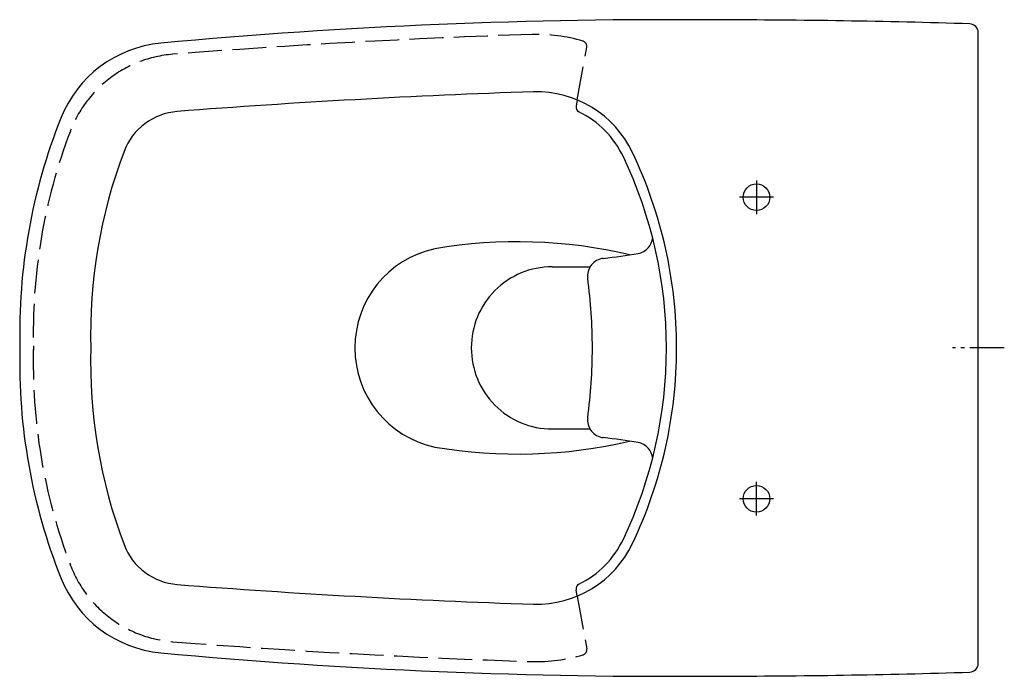
# Model space of a CAD drawing. Units: millimetres. Extents: x -540 to 15, y -185 to 185.
import ezdxf

# ---------------------------------------------------------------- set-up
doc = ezdxf.new("R2010")
doc.units = ezdxf.units.MM
doc.linetypes.add('AM_DIN_F_W050', pattern=[6.25, 4.75, -1.5])
doc.linetypes.add('AM_DIN_G_W050', pattern=[13.75, 9.75, -1.5, 1, -1.5])

msp = doc.modelspace()

# ---------------------------------------------------------------- linework, layer by layer
at = {"color": 6, "linetype": 'AM_DIN_F_W050', "ltscale": 4}
for p, q in [((-226, 139.88), (-220.63, 169.61)), ((-226, -139.88), (-220.63, -169.61))]:
    msp.add_line(p, q, dxfattribs=at)
for p, q in [((-226, 139.88), (-226.63, 136.39)), ((-240.1, 45.79), (-218.71, 45.79)), ((-240.1, -45.64), (-218.8, -45.64)), ((-226, -139.88), (-226.63, -136.39))]:
    msp.add_line(p, q)
at = {"color": 4, "linetype": 'AM_DIN_G_W050', "ltscale": 2}
for p, q in [((-125, 94.52), (-125, 75.48)), ((-115.48, 85), (-134.52, 85)), ((14.66, 0), (-14.59, 0)), ((-125, -94.52), (-125, -75.48)), ((-115.48, -85), (-134.52, -85))]:
    msp.add_line(p, q, dxfattribs=at)
msp.add_lwpolyline([(0, 177.78, 0.397856), (-4.72, 182.77, 0.007836), (-147.06, 185, 0.025388), (-460.6, 171.85, 0.282227), (-516.94, 129.63, 0.101012), (-540, 0, 0.101012), (-516.94, -129.63, 0.282227), (-460.6, -171.85, 0.025388), (-147.06, -185, 0.007836), (-4.72, -182.77, 0.397856), (0, -177.78)], format="xyb", close=True)
for centre in [(-125, 85), (-125, -85)]:
    msp.add_circle(centre, 7.5)
at = {"color": 6, "linetype": 'AM_DIN_F_W050', "ltscale": 4}
for centre, radius, start, end in [((-102.11, -4355.02), 4534.28, 91.88738, 94.4499), ((-249.02, 84.48), 92.36, 73.4575, 91.5044), ((-223.58, 170.14), 3, 349.7599, 73.4575), ((-448.59, 98.45), 67.36, 94.5355, 159.2306), ((-210.45, 8.19), 322.03, 159.2403, 181.6777), ((-210.45, -8.19), 322.03, 178.3223, 200.7597), ((-448.59, -98.45), 67.36, 200.7694, 265.4645), ((-102.11, 4355.02), 4534.28, 265.5501, 268.11262), ((-223.58, -170.14), 3, 286.5425, 10.2401), ((-249.02, -84.48), 92.36, 268.4956, 286.5425)]:
    msp.add_arc(centre, radius, start, end, dxfattribs=at)
for centre, radius, start, end in [((-102.01, -4356.47), 4503.38, 91.89075, 94.44906), ((-249.02, 84.48), 60, 25.396, 91.5044), ((-448.59, 98.45), 35, 94.5355, 159.2306), ((-223.68, 135.85), 3, 169.7599, 243.74), ((-249.02, 84.48), 54.29, 25.396, 63.74), ((-210.45, 8.19), 289.67, 159.2403, 181.6777), ((-426.97, 0), 251.27, 0, 25.396), ((-426.97, 0), 256.98, 0, 25.396), ((-193.39, 63.15), 10, 279.5601, 355.2939), ((-294.28, 0.24), 56.94, 102.1151, 180.2071), ((-259.62, -216.37), 276.24, 76.7662, 99.7137), ((-210.16, 40.61), 10, 96.4253, 187.6248), ((-251.66, 409.18), 360.9, 276.4253, 279.5601), ((-240.1, 0.24), 45.55, 90, 180.2071), ((-513.51, 0), 296.06, 0, 7.6248), ((-210.45, -8.19), 289.67, 178.3223, 200.7597), ((-294.28, -0.17), 56.94, 179.7929, 257.8849), ((-240.1, -0.09), 45.55, 179.7929, 270), ((-513.51, 0), 296.06, 352.3752, 0), ((-426.97, 0), 251.27, 334.604, 0), ((-426.97, 0), 256.98, 334.604, 0), ((-210.16, -40.61), 10, 172.3752, 263.5747), ((-259.62, 216.44), 276.24, 260.2863, 283.1947), ((-251.66, -409.18), 360.9, 80.4399, 83.5747), ((-193.39, -63.15), 10, 4.7061, 80.4399), ((-448.59, -98.45), 35, 200.7694, 265.4645), ((-249.02, -84.48), 60, 268.4956, 334.604), ((-249.02, -84.48), 54.29, 296.26, 334.604), ((-102.01, 4356.47), 4503.38, 265.55094, 268.10925), ((-223.68, -135.86), 3, 116.26, 190.2401)]:
    msp.add_arc(centre, radius, start, end)

doc.saveas('drawing.dxf')
